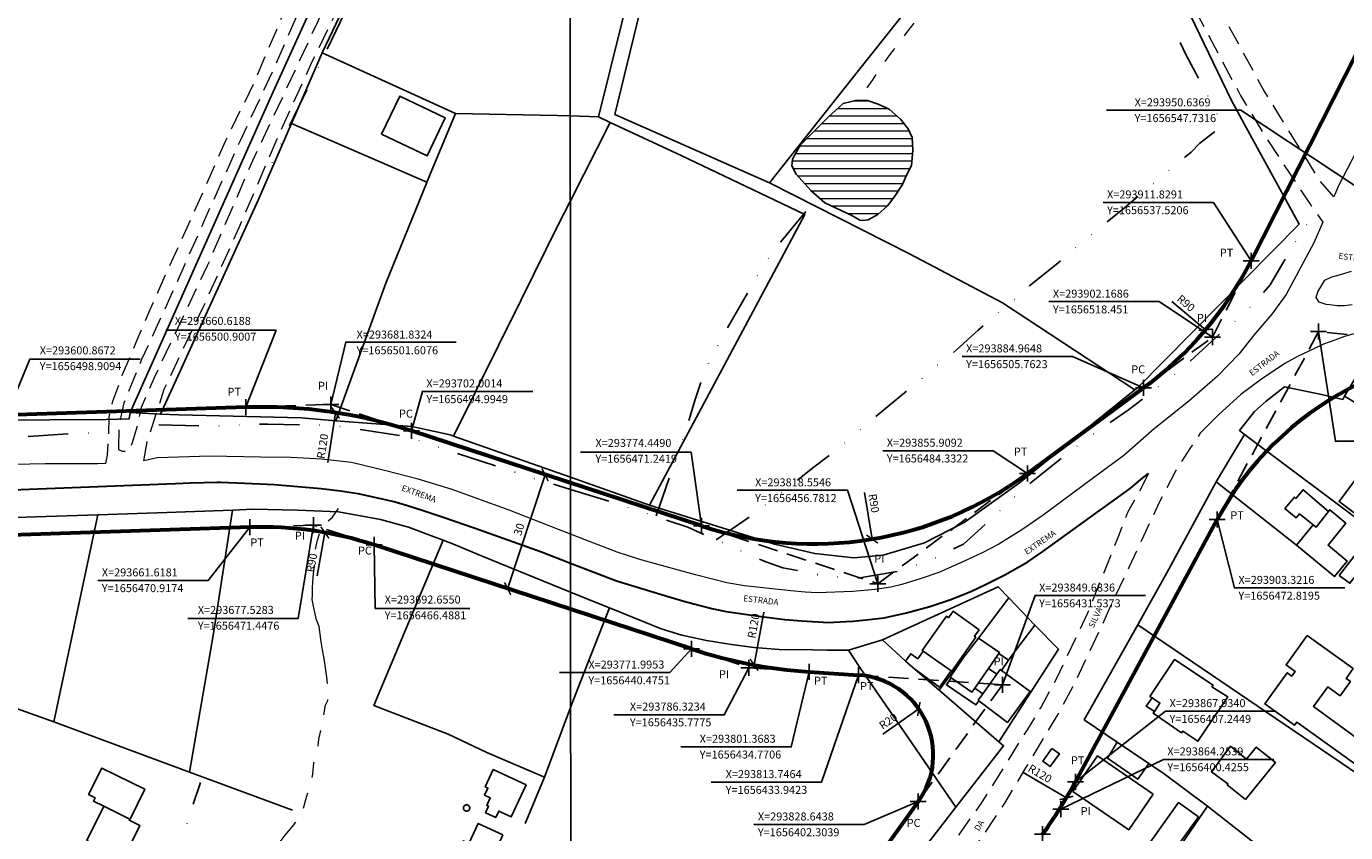
# Model space of a CAD drawing. Units: millimetres. Extents: x 292754 to 295772, y 1654737 to 1657731.
# Drawn here: x 293606 to 293935, y 1656395 to 1656596 of the extents above; entities that cross this region are included whole.
import ezdxf

# ---------------------------------------------------------------- set-up
doc = ezdxf.new("R2010")
doc.units = ezdxf.units.MM
doc.header["$LTSCALE"] = 2
doc.header["$MEASUREMENT"] = 0
doc.header["$PDMODE"] = 2
doc.header["$PDSIZE"] = 2
for name, pattern in [('DASHED2', [0.375, 0.25, -0.125]), ('DIVIDE', [1.25, 0.5, -0.25, 0, -0.25, 0, -0.25]), ('HIDDEN', [0.375, 0.25, -0.125]), ('Intermitente', [48, 15, -2, 2, -2, 2, -2, 2, -2, 2, -2, 15])]:
    doc.linetypes.add(name, pattern=pattern)
for name, color, linetype in [('_COORDENADAS_SIRGAS', 7, 'Continuous'), ('_cotas', 7, 'Continuous'), ('_textos', 7, 'Continuous'), ('Cerca', 8, 'Cerca'), ('Edificacoes', 2, 'Continuous'), ('Malha', 7, 'Continuous'), ('Muro_Grade', 8, 'Continuous'), ('Parada_Onibus', 231, 'Continuous'), ('Topon_de_Vias', 7, 'Continuous'), ('Vala', 5, 'DIVIDE')]:
    doc.layers.add(name, color=color, linetype=linetype)
for name, color, linetype, lineweight in [('_traçado viário por coordenadas', 7, 'Continuous', 60), ('Lagos_Lagoas', 5, 'Continuous', 25), ('Lagos_Lagoas_Hatch', 5, 'Continuous', 9), ('Nao_Pavimentada_S_Mfio', 10, 'HIDDEN', 15), ('Pavimentacao_Asfaltica_Mfio', 10, 'Continuous', 30), ('Pavimentacao_Asfaltica_S_Mfio', 10, 'Continuous', 15), ('Rio_Intermitente', 5, 'Intermitente', 9)]:
    doc.layers.add(name, color=color, linetype=linetype, lineweight=lineweight)
doc.styles.add('Arial', font='arial.ttf', dxfattribs={"height": 1.5})
doc.styles.get("Standard").update_dxf_attribs({"font": 'arial.ttf'})
doc.linetypes.add('Cerca', pattern='A,10,0,["X",Standard,S=1,R=0,X=0,Y=-0.5],0.1', length=10.1)
doc.dimstyles.new('AEROS UPV', dxfattribs={"dimtxt": 2, "dimasz": 2.5, "dimexe": 1.25, "dimexo": 0.625, "dimtad": 1, "dimdsep": 46, "dimtxsty": 'Standard', "dimblk": 'ARCHTICK', "dimcen": 2.5, "dimadec": 0, "dimazin": 0, "dimtfac": 1, "dimtmove": 0, "dimatfit": 3, "dimfxl": 1, "dimtzin": 0, "dimarcsym": 0})

# ---------------------------------------------------------------- blocks, each defined once
blk = doc.blocks.new('_ArchTick')
at = {"color": 0, "linetype": 'Continuous', "const_width": 0.15}
blk.add_lwpolyline([(-0.5, -0.5), (0.5, 0.5)], dxfattribs=at)
blk = doc.blocks.new('*D24')
at = {"layer": '_cotas', "color": 0, "lineweight": -2, "transparency": 16777216}
for p, q in [((293726.03, 1656455.55), (293735.38, 1656484.05)), ((293734.64, 1656484.29), (293736.56, 1656483.66)), ((293725.29, 1656455.79), (293727.22, 1656455.16))]:
    blk.add_line(p, q, dxfattribs=at)
at = {"layer": 'Defpoints', "color": 0, "transparency": 16777216}
for p in [(293734.05, 1656484.49), (293735.38, 1656484.05), (293724.7, 1656455.98)]:
    blk.add_point(p, dxfattribs=at)
at = {"layer": '_cotas', "color": 0, "lineweight": -2, "transparency": 16777216, "xscale": 2.5, "yscale": 2.5, "zscale": 2.5}
for p, rotation in [((293735.38, 1656484.05), 71.84748779683495), ((293726.03, 1656455.55), 251.847487796835)]:
    blk.add_blockref('_ArchTick', p, dxfattribs=dict(at, rotation=rotation))
at = {"layer": '_cotas', "color": 0, "transparency": 16777216, "insert": (293729.14, 1656470.31), "char_height": 2, "attachment_point": 5, "rotation": 71.8475}
blk.add_mtext('30', dxfattribs=at)
blk = doc.blocks.new('*D27')
at = {"layer": '_cotas', "color": 0, "lineweight": -2, "transparency": 16777216}
blk.add_line((293815.2, 1656479.56), (293817.11, 1656467.96), dxfattribs=at)
at = {"layer": 'Defpoints', "color": 0, "transparency": 16777216}
for p in [(293802.49, 1656556.76), (293817.11, 1656467.96)]:
    blk.add_point(p, dxfattribs=at)
at = {"layer": '_cotas', "color": 0, "lineweight": -2, "transparency": 16777216, "xscale": 2.5, "yscale": 2.5, "zscale": 2.5, "rotation": 279.3472861627288}
blk.add_blockref('_ArchTick', (293817.11, 1656467.96), dxfattribs=at)
at = {"layer": '_cotas', "color": 0, "transparency": 16777216, "insert": (293817.31, 1656476.86), "char_height": 2, "attachment_point": 5, "rotation": 279.3473}
blk.add_mtext('R90', dxfattribs=at)
blk = doc.blocks.new('*D28')
at = {"layer": '_cotas', "color": 0, "lineweight": -2, "transparency": 16777216}
blk.add_line((293790.05, 1656449.64), (293787.63, 1656436.49), dxfattribs=at)
at = {"layer": 'Defpoints', "color": 0, "transparency": 16777216}
for p in [(293809.38, 1656554.5), (293787.63, 1656436.49)]:
    blk.add_point(p, dxfattribs=at)
at = {"layer": '_cotas', "color": 0, "lineweight": -2, "transparency": 16777216, "xscale": 2.5, "yscale": 2.5, "zscale": 2.5, "rotation": 259.5560887558071}
blk.add_blockref('_ArchTick', (293787.63, 1656436.49), dxfattribs=at)
at = {"layer": '_cotas', "color": 0, "transparency": 16777216, "insert": (293787.75, 1656446.21), "char_height": 2, "attachment_point": 5, "rotation": 79.5561}
blk.add_mtext('R120', dxfattribs=at)
blk = doc.blocks.new('*D89')
at = {"layer": '_cotas', "color": 0, "lineweight": -2, "transparency": 16777216}
blk.add_line((293892.02, 1656527.39), (293900.46, 1656520.3), dxfattribs=at)
at = {"layer": 'Defpoints', "color": 0, "transparency": 16777216}
for p in [(293831.54, 1656578.19), (293900.46, 1656520.3)]:
    blk.add_point(p, dxfattribs=at)
at = {"layer": '_cotas', "color": 0, "lineweight": -2, "transparency": 16777216, "xscale": 2.5, "yscale": 2.5, "zscale": 2.5, "rotation": 319.9690698067333}
blk.add_blockref('_ArchTick', (293900.46, 1656520.3), dxfattribs=at)
at = {"layer": '_cotas', "color": 0, "transparency": 16777216, "insert": (293895.38, 1656526.72), "char_height": 2, "attachment_point": 5, "rotation": 319.9691}
blk.add_mtext('R90', dxfattribs=at)
blk = doc.blocks.new('*D91')
at = {"layer": '_cotas', "color": 0, "lineweight": -2, "transparency": 16777216}
blk.add_line((293819.76, 1656419.14), (293828.79, 1656425.47), dxfattribs=at)
at = {"layer": 'Defpoints', "color": 0, "transparency": 16777216}
for p in [(293828.79, 1656425.47), (293812.41, 1656413.99)]:
    blk.add_point(p, dxfattribs=at)
at = {"layer": '_cotas', "color": 0, "lineweight": -2, "transparency": 16777216, "xscale": 2.5, "yscale": 2.5, "zscale": 2.5, "rotation": 35.04293641688423}
blk.add_blockref('_ArchTick', (293828.79, 1656425.47), dxfattribs=at)
at = {"layer": '_cotas', "color": 0, "transparency": 16777216, "insert": (293821.28, 1656422.22), "char_height": 2, "attachment_point": 5, "rotation": 35.0429}
blk.add_mtext('R20', dxfattribs=at)
blk = doc.blocks.new('*D92')
at = {"layer": '_cotas', "color": 0, "lineweight": -2, "transparency": 16777216}
blk.add_line((293681.08, 1656487.12), (293683, 1656499.55), dxfattribs=at)
at = {"layer": 'Defpoints', "color": 0, "transparency": 16777216}
for p in [(293683, 1656499.55), (293664.62, 1656380.97)]:
    blk.add_point(p, dxfattribs=at)
at = {"layer": '_cotas', "color": 0, "lineweight": -2, "transparency": 16777216, "xscale": 2.5, "yscale": 2.5, "zscale": 2.5, "rotation": 81.18532078238826}
blk.add_blockref('_ArchTick', (293683, 1656499.55), dxfattribs=at)
at = {"layer": '_cotas', "color": 0, "transparency": 16777216, "insert": (293680.03, 1656491.12), "char_height": 2, "attachment_point": 5, "rotation": 81.1853}
blk.add_mtext('R120', dxfattribs=at)
blk = doc.blocks.new('*D93')
at = {"layer": '_cotas', "color": 0, "lineweight": -2, "transparency": 16777216}
blk.add_line((293678.44, 1656458.73), (293680.37, 1656469.58), dxfattribs=at)
at = {"layer": 'Defpoints', "color": 0, "transparency": 16777216}
for p in [(293680.37, 1656469.58), (293664.62, 1656380.97)]:
    blk.add_point(p, dxfattribs=at)
at = {"layer": '_cotas', "color": 0, "lineweight": -2, "transparency": 16777216, "xscale": 2.5, "yscale": 2.5, "zscale": 2.5, "rotation": 79.91821121502274}
blk.add_blockref('_ArchTick', (293680.37, 1656469.58), dxfattribs=at)
at = {"layer": '_cotas', "color": 0, "transparency": 16777216, "insert": (293677.35, 1656461.98), "char_height": 2, "attachment_point": 5, "rotation": 79.9182}
blk.add_mtext('R90', dxfattribs=at)
blk = doc.blocks.new('*D98')
at = {"layer": '_cotas', "color": 0, "lineweight": -2, "transparency": 16777216}
blk.add_line((293854.83, 1656409.61), (293865.66, 1656403.22), dxfattribs=at)
at = {"layer": 'Defpoints', "color": 0, "transparency": 16777216}
for p in [(293762.33, 1656464.23), (293865.66, 1656403.22)]:
    blk.add_point(p, dxfattribs=at)
at = {"layer": '_cotas', "color": 0, "lineweight": -2, "transparency": 16777216, "xscale": 2.5, "yscale": 2.5, "zscale": 2.5, "rotation": 329.4385657297874}
blk.add_blockref('_ArchTick', (293865.66, 1656403.22), dxfattribs=at)
at = {"layer": '_cotas', "color": 0, "transparency": 16777216, "insert": (293858.93, 1656409.1), "char_height": 2, "attachment_point": 5, "rotation": 329.4386}
blk.add_mtext('R120', dxfattribs=at)

msp = doc.modelspace()

# ---------------------------------------------------------------- hatches: boundary and pattern name
at = {"layer": 'Lagos_Lagoas_Hatch'}
h = msp.add_hatch(dxfattribs=at)
h.set_pattern_fill('LINE', color=256, scale=15, style=0)
h.paths.add_polyline_path([(293812.065, 1656548.823), (293805.282, 1656551.997), (293801.775, 1656555.079), (293798.171, 1656559.163), (293797.011, 1656561.254), (293797.186, 1656562.96), (293798.178, 1656564.788), (293799.218, 1656566.493), (293806.212, 1656573.555), (293809.912, 1656576.827), (293812.966, 1656577.614), (293815.946, 1656577.598), (293818.59, 1656576.717), (293821.395, 1656575.416), (293824.198, 1656572.964), (293826.111, 1656570.514), (293827.085, 1656568.313), (293827.316, 1656565.209), (293826.965, 1656561.39), (293825.701, 1656558.919), (293824.709, 1656556.608), (293822.827, 1656553.656), (293820.932, 1656551.26), (293818.507, 1656549.125), (293816.107, 1656547.78), (293814.821, 1656547.609), (293814.067, 1656547.721)])

# ---------------------------------------------------------------- linework, layer by layer
at = {"layer": '_COORDENADAS_SIRGAS'}
msp.add_line((293867.197, 1656513.637), (293884.965, 1656505.762), dxfattribs=at)
for points in [[(293950.637, 1656547.732), (293909.286, 1656575.218), (293875.708, 1656575.218)], [(293911.829, 1656537.521), (293902.421, 1656552.133), (293874.835, 1656552.133)], [(293902.169, 1656518.451), (293888.886, 1656527.326), (293861.3, 1656527.326)], [(293660.619, 1656500.901), (293668.181, 1656520.174), (293640.595, 1656520.174)], [(293928.685, 1656519.819), (293932.897, 1656492.39), (293960.483, 1656492.39)], [(293681.832, 1656501.608), (293685.579, 1656517.184), (293713.165, 1656517.184)], [(293600.867, 1656498.909), (293606.616, 1656512.912), (293634.202, 1656512.912)], [(293884.965, 1656505.762), (293867.197, 1656513.637), (293839.611, 1656513.637)], [(293702.001, 1656494.995), (293704.745, 1656504.889), (293732.331, 1656504.889)], [(293774.449, 1656471.242), (293771.861, 1656489.688), (293744.275, 1656489.688)], [(293855.909, 1656484.332), (293847.389, 1656490.054), (293819.803, 1656490.054)], [(293818.555, 1656456.781), (293810.977, 1656480.188), (293783.39, 1656480.188)], [(293903.322, 1656472.82), (293907.67, 1656455.76), (293935.256, 1656455.76)], [(293661.618, 1656470.917), (293651.227, 1656457.636), (293623.64, 1656457.636)], [(293677.528, 1656471.448), (293673.711, 1656448.128), (293646.125, 1656448.128)], [(293692.655, 1656466.488), (293692.947, 1656450.622), (293716.561, 1656450.622)], [(293849.684, 1656431.537), (293857.857, 1656453.846), (293885.443, 1656453.846)], [(293771.995, 1656440.475), (293766.556, 1656434.592), (293738.97, 1656434.592)], [(293786.323, 1656435.777), (293780.17, 1656423.975), (293752.584, 1656423.975)], [(293801.368, 1656434.771), (293796.914, 1656415.985), (293769.328, 1656415.985)], [(293813.746, 1656433.942), (293804.503, 1656407.151), (293776.917, 1656407.151)], [(293867.934, 1656407.245), (293890.461, 1656424.954), (293918.047, 1656424.954)], [(293864.254, 1656400.426), (293889.907, 1656412.881), (293917.493, 1656412.881)], [(293828.644, 1656402.304), (293815.168, 1656396.609), (293787.582, 1656396.609)]]:
    msp.add_lwpolyline(points, dxfattribs=at)
at = {"layer": '_textos', "linetype": 'DASHED2', "ltscale": 10}
for p, q in [((293902.169, 1656518.451), (293911.829, 1656537.521)), ((293884.965, 1656505.762), (293902.169, 1656518.451)), ((293928.685, 1656519.819), (293903.322, 1656472.82)), ((293980.565, 1656514.533), (293928.685, 1656519.819)), ((293660.619, 1656500.901), (293681.832, 1656501.608)), ((293681.832, 1656501.608), (293702.001, 1656494.995)), ((293818.555, 1656456.781), (293855.909, 1656484.332)), ((293677.528, 1656471.448), (293661.618, 1656470.917)), ((293692.655, 1656466.488), (293677.528, 1656471.448)), ((293774.449, 1656471.242), (293818.555, 1656456.781)), ((293771.995, 1656440.475), (293786.323, 1656435.777)), ((293786.323, 1656435.777), (293801.368, 1656434.771)), ((293813.746, 1656433.942), (293849.684, 1656431.537)), ((293849.684, 1656431.537), (293828.644, 1656402.304)), ((293864.254, 1656400.426), (293867.934, 1656407.245)), ((293859.727, 1656394.136), (293864.254, 1656400.426))]:
    msp.add_line(p, q, dxfattribs=at)
at = {"layer": '_textos'}
for p in [(293911.829, 1656537.521), (293928.685, 1656519.819), (293902.169, 1656518.451), (293884.965, 1656505.762), (293660.619, 1656500.901), (293681.832, 1656501.608), (293702.001, 1656494.995), (293855.909, 1656484.332), (293661.618, 1656470.917), (293677.528, 1656471.448), (293774.449, 1656471.242), (293903.322, 1656472.82), (293692.655, 1656466.488), (293818.555, 1656456.781), (293771.995, 1656440.475), (293786.323, 1656435.777), (293801.368, 1656434.771), (293813.746, 1656433.942), (293849.684, 1656431.537), (293867.934, 1656407.245), (293828.644, 1656402.304), (293864.254, 1656400.426), (293859.727, 1656394.136)]:
    msp.add_point(p, dxfattribs=at)
at = {"layer": '_traçado viário por coordenadas'}
for p, q in [((293985.271, 1656682.482), (293911.829, 1656537.521)), ((293855.909, 1656484.332), (293884.965, 1656505.762)), ((293660.619, 1656500.901), (293600.867, 1656498.909)), ((293774.449, 1656471.242), (293702.001, 1656494.995)), ((293867.934, 1656407.245), (293903.322, 1656472.82)), ((293661.618, 1656470.917), (293601.866, 1656468.926)), ((293771.995, 1656440.475), (293692.655, 1656466.488)), ((293801.368, 1656434.771), (293813.746, 1656433.942)), ((293828.644, 1656402.304), (293807.893, 1656373.472))]:
    msp.add_line(p, q, dxfattribs=at)
for centre, radius, start, end in [((293831.544, 1656578.193), 90, 306.41074, 333.13359), ((293973.724, 1656434.826), 80, 84.19304, 151.6461), ((293664.616, 1656380.967), 120, 71.84749, 91.90876), ((293802.488, 1656556.763), 90, 251.84739, 306.41074), ((293664.616, 1656380.967), 90, 71.84749, 91.90876), ((293809.381, 1656554.503), 120, 251.84749, 266.1714), ((293812.411, 1656413.987), 20, 324.25675, 86.1714), ((293762.33, 1656464.234), 120, 324.25675, 331.64629)]:
    msp.add_arc(centre, radius, start, end, dxfattribs=at)
at = {"layer": 'Cerca', "flags": 128}
for points in [[(293631.715, 1656499.591), (293631.453, 1656497.983), (293625.737, 1656497.866), (293583.336, 1656497.597), (293558.225, 1656497.83), (293566.387, 1656520.934), (293577.125, 1656551.249), (293586.878, 1656579.091), (293597.546, 1656608.877), (293600.122, 1656616.337), (293602.204, 1656622.065)], [(293631.715, 1656499.591), (293666.61, 1656577.92), (293680.044, 1656607.483), (293686.489, 1656622.115)], [(293679.693, 1656589.546), (293695.201, 1656622.121)], [(293748.731, 1656573.5), (293760.195, 1656619.958), (293760.669, 1656622.158)], [(293764.5, 1656622.161), (293763.727, 1656619.018), (293752.842, 1656574.12), (293791.438, 1656556.983)], [(293882.764, 1656505.263), (293883.426, 1656505.804), (293923.79, 1656546.699), (293910.07, 1656571.76), (293906.814, 1656577.809), (293886.565, 1656619.828), (293885.449, 1656622.227)], [(293809.965, 1656614.766), (293830.611, 1656606.46), (293813.685, 1656585.082), (293791.438, 1656556.983)], [(293679.693, 1656589.546), (293672.02, 1656571.869)], [(293679.693, 1656589.546), (293712.977, 1656574.35)], [(293672.02, 1656571.869), (293663.674, 1656552.672), (293639.288, 1656499.221)], [(293712.977, 1656574.35), (293705.844, 1656557.183), (293672.02, 1656571.869)], [(293712.977, 1656574.35), (293738.384, 1656573.86), (293741.697, 1656573.745)], [(293741.697, 1656573.745), (293748.731, 1656573.5)], [(293741.709, 1656552.534), (293751.622, 1656572.139)], [(293748.731, 1656573.5), (293751.622, 1656572.139)], [(293761.446, 1656476.462), (293800.339, 1656549.087), (293794.569, 1656551.871), (293769.365, 1656563.824), (293751.622, 1656572.139)], [(293705.844, 1656557.184), (293705.812, 1656557.1), (293695.616, 1656531.961), (293683.115, 1656497.55)], [(293791.438, 1656556.983), (293826.471, 1656539.276), (293849.662, 1656527.021), (293882.764, 1656505.263)], [(293712.526, 1656493.718), (293729.426, 1656527.778), (293738.661, 1656546.506), (293741.709, 1656552.534)], [(293761.446, 1656476.462), (293792.718, 1656466.654), (293802.77, 1656464.308), (293812.548, 1656463.269), (293819.87, 1656463.952), (293830.234, 1656467.039), (293840.09, 1656472.107), (293853.984, 1656481.974), (293882.764, 1656505.263)], [(293910.185, 1656494.089), (293908.904, 1656495.139), (293912.696, 1656499.851), (293915.567, 1656502.402), (293920.148, 1656506.043), (293924.56, 1656505.063), (293929.452, 1656504.133), (293934.764, 1656502.852), (293935.164, 1656503.652)], [(293631.715, 1656499.591), (293639.288, 1656499.221)], [(293712.526, 1656493.718), (293711.706, 1656494.004), (293702.059, 1656496.07), (293683.115, 1656497.55), (293674.415, 1656498.235), (293643.88, 1656498.993), (293639.288, 1656499.221)], [(293712.526, 1656493.718), (293741.748, 1656483.41)], [(293903.122, 1656482.284), (293903.192, 1656482.414), (293910.185, 1656494.089)], [(293910.185, 1656494.089), (293942.567, 1656469.869)], [(293741.748, 1656483.41), (293761.446, 1656476.462)], [(293883.704, 1656446.81), (293890.757, 1656459.515), (293903.122, 1656482.284)], [(293923.14, 1656466.468), (293903.122, 1656482.284)], [(293612.663, 1656422.287), (293612.632, 1656422.298), (293579.652, 1656434.045), (293586.483, 1656459.245), (293590.076, 1656472.924)], [(293623.586, 1656474.021), (293590.076, 1656472.924)], [(293612.663, 1656422.287), (293623.586, 1656474.021)], [(293657.252, 1656475.201), (293640.864, 1656474.587), (293623.586, 1656474.021)], [(293646.503, 1656409.713), (293652.529, 1656444.325), (293657.252, 1656475.201)], [(293709.887, 1656467.693), (293706.377, 1656469.052), (293701.281, 1656470.953), (293694.292, 1656472.855), (293683.805, 1656474.762), (293673.495, 1656475.212), (293662.341, 1656475.392), (293657.252, 1656475.201)], [(293709.887, 1656467.693), (293692.624, 1656426.306), (293711.188, 1656419.145), (293720.848, 1656414.576), (293735.228, 1656408.459)], [(293741.765, 1656454.689), (293719.681, 1656463.702), (293712.898, 1656466.526), (293709.887, 1656467.693)], [(293751.508, 1656450.721), (293747.885, 1656452.191), (293741.765, 1656454.689)], [(293751.508, 1656450.721), (293743.548, 1656430.569), (293741.781, 1656425.874)], [(293811.221, 1656440.165), (293809.332, 1656440.149), (293805.847, 1656440.153), (293802.308, 1656440.261), (293793.922, 1656440.386), (293787.679, 1656440.81), (293781.937, 1656441.567), (293775.696, 1656442.573), (293769.537, 1656443.913), (293764.378, 1656445.5), (293754.993, 1656449.307), (293751.508, 1656450.721)], [(293853.043, 1656440.165), (293857.734, 1656446.39)], [(293883.514, 1656446.48), (293870.089, 1656422.77)], [(293883.704, 1656446.81), (293883.514, 1656446.48)], [(293883.514, 1656446.48), (293943.368, 1656405.814), (293949.1, 1656402.052), (293956.583, 1656396.86)], [(293811.221, 1656440.165), (293819.69, 1656442.76)], [(293838.073, 1656400.958), (293822.209, 1656424.045), (293813.838, 1656436.103), (293811.221, 1656440.165)], [(293741.781, 1656425.874), (293735.228, 1656408.459)], [(293870.089, 1656422.77), (293878.362, 1656417.188)], [(293612.663, 1656422.287), (293646.503, 1656409.713)], [(293838.073, 1656400.958), (293849.948, 1656416.284), (293848.785, 1656417.292)], [(293878.362, 1656417.188), (293886.241, 1656411.875)], [(293646.503, 1656409.713), (293672.288, 1656400.165)], [(293886.241, 1656411.875), (293890.067, 1656409.285), (293900.921, 1656401.192)], [(293735.228, 1656408.459), (293730.385, 1656396.855)], [(293778.474, 1656302.052), (293783.9, 1656315.608), (293788.922, 1656328.431), (293794.89, 1656340.374), (293802.351, 1656353.643), (293811.086, 1656366.395), (293819.864, 1656377.458), (293838.073, 1656400.958)], [(293900.921, 1656401.192), (293882.354, 1656374.021)], [(293900.921, 1656401.192), (293929.922, 1656378.443), (293940.338, 1656371.399)]]:
    msp.add_lwpolyline(points, dxfattribs=at)
at = {"layer": 'Edificacoes', "flags": 128}
for points in [[(293694.549, 1656569.218), (293699.106, 1656578.7), (293710.443, 1656573.252), (293705.885, 1656563.766)], [(293949.04, 1656495.359), (293946.769, 1656496.71), (293935.164, 1656503.652), (293940.526, 1656512.626), (293945.338, 1656509.745), (293948.32, 1656514.727), (293951.101, 1656513.056), (293952.231, 1656514.947), (293956.743, 1656512.246), (293950.6, 1656503.022), (293952.841, 1656501.822)], [(293949.66, 1656482.274), (293950.6, 1656481.554), (293954.552, 1656478.489), (293947.079, 1656468.759), (293946.819, 1656468.959), (293946.119, 1656468.018), (293933.804, 1656477.342), (293941.897, 1656488.236), (293947.779, 1656483.713)], [(293928.052, 1656470.889), (293931.146, 1656474.885), (293924.82, 1656480.273), (293923.03, 1656478.132), (293922.639, 1656478.452), (293920.258, 1656475.611), (293923.11, 1656473.27), (293923.94, 1656474.301), (293927.341, 1656471.52)], [(293927.341, 1656471.52), (293923.14, 1656466.468), (293932.663, 1656458.585), (293935.835, 1656462.456), (293931.053, 1656466.418), (293935.525, 1656471.91), (293931.453, 1656475.281), (293931.146, 1656474.885), (293928.052, 1656470.889)], [(293933.804, 1656458.885), (293942.187, 1656469.619), (293944.818, 1656467.568), (293936.495, 1656456.904)], [(293836.885, 1656434.987), (293829.885, 1656439.941), (293829.647, 1656440.11), (293835.686, 1656448.643), (293836.19, 1656448.286), (293837.34, 1656449.911), (293843.852, 1656445.303), (293842.672, 1656443.637), (293843.006, 1656443.39), (293837.001, 1656434.905)], [(293846.161, 1656435.63), (293848.739, 1656439.349), (293848.911, 1656439.596), (293843.658, 1656443.193), (293839.976, 1656438.31), (293836.635, 1656433.437), (293836.876, 1656433.272), (293842.061, 1656429.716), (293842.749, 1656430.709)], [(293938.026, 1656411.586), (293923.23, 1656422.2), (293922.689, 1656421.44), (293915.287, 1656426.752), (293920.849, 1656434.515), (293921.999, 1656433.695), (293922.83, 1656434.865), (293920.569, 1656436.486), (293925.831, 1656443.819), (293937.305, 1656435.585), (293935.545, 1656433.124), (293936.635, 1656432.334), (293934.074, 1656428.763), (293930.973, 1656430.984), (293927.451, 1656426.062), (293943.458, 1656414.317)], [(293829.885, 1656439.941), (293828.514, 1656438.033), (293826.777, 1656439.281), (293825.457, 1656437.445), (293827.77, 1656435.445), (293833.98, 1656430.942), (293836.885, 1656434.987)], [(293848.739, 1656439.349), (293851.19, 1656437.683), (293851.218, 1656437.664), (293849.474, 1656435.099), (293849.141, 1656435.345), (293848.301, 1656434.175), (293846.161, 1656435.63)], [(293902.031, 1656430.974), (293906.033, 1656428.483), (293898.52, 1656417.388), (293894.728, 1656419.939), (293894.448, 1656419.519), (293887.386, 1656424.421), (293887.646, 1656424.821), (293889.046, 1656426.942), (293887.065, 1656428.253), (293886.535, 1656428.603), (293892.648, 1656437.826), (293902.321, 1656431.414)], [(293842.061, 1656429.716), (293836.876, 1656433.272), (293835.685, 1656431.535), (293843.045, 1656426.489), (293843.768, 1656427.542), (293843.62, 1656427.654), (293844.802, 1656429.302), (293842.749, 1656430.709)], [(293848.301, 1656434.175), (293849.141, 1656435.345), (293849.474, 1656435.099), (293856.599, 1656429.836), (293850.937, 1656422.12), (293843.768, 1656427.542), (293843.62, 1656427.654), (293844.802, 1656429.302)], [(293887.646, 1656424.821), (293885.605, 1656426.162), (293887.065, 1656428.253), (293889.046, 1656426.942)], [(293886.241, 1656411.875), (293883.554, 1656407.935), (293875.931, 1656413.147), (293878.362, 1656417.188)], [(293910.395, 1656402.823), (293917.878, 1656412.066), (293913.096, 1656415.938), (293910.655, 1656412.927), (293906.673, 1656416.148), (293901.921, 1656409.745), (293906.043, 1656406.774), (293905.863, 1656406.524)], [(293887.376, 1656404.153), (293873.41, 1656413.757), (293867.298, 1656404.873), (293881.253, 1656395.27)], [(293631.627, 1656397.956), (293625.093, 1656401.168), (293622.519, 1656402.434), (293622.956, 1656403.282), (293621.298, 1656404.098), (293624.589, 1656410.712), (293635.366, 1656405.414), (293631.685, 1656397.928)], [(293730.665, 1656406.48), (293726.95, 1656398.493), (293723.83, 1656399.944), (293723.078, 1656398.329), (293720.508, 1656399.524), (293721.261, 1656401.141), (293720.822, 1656401.345), (293721.698, 1656403.229), (293720.26, 1656403.898), (293721.105, 1656405.715), (293720.449, 1656406.02), (293722.441, 1656410.304)], [(293625.093, 1656401.168), (293631.627, 1656397.956), (293631.486, 1656397.666), (293634.096, 1656396.381), (293630.034, 1656388.095), (293620.884, 1656392.581)], [(293715.322, 1656400.06), (293715.468, 1656399.98), (293715.627, 1656399.931), (293715.793, 1656399.917), (293715.958, 1656399.937), (293716.115, 1656399.991), (293716.258, 1656400.077), (293716.38, 1656400.191), (293716.475, 1656400.327), (293716.54, 1656400.48), (293716.572, 1656400.644), (293716.569, 1656400.81), (293716.531, 1656400.972), (293716.461, 1656401.123), (293716.36, 1656401.256), (293716.235, 1656401.365), (293716.089, 1656401.446), (293715.93, 1656401.494), (293715.764, 1656401.509), (293715.599, 1656401.488), (293715.442, 1656401.434), (293715.299, 1656401.348), (293715.178, 1656401.235), (293715.082, 1656401.098), (293715.017, 1656400.945), (293714.986, 1656400.782), (293714.989, 1656400.615), (293715.026, 1656400.453), (293715.097, 1656400.302), (293715.197, 1656400.17)], [(293898.67, 1656398.531), (293889.356, 1656385.516), (293884.394, 1656389.067), (293893.708, 1656402.082)], [(293724.854, 1656394.042), (293719.971, 1656383.28), (293713.728, 1656386.112), (293715.166, 1656389.28), (293713.721, 1656389.936), (293714.883, 1656392.497), (293716.355, 1656391.829), (293718.639, 1656396.862)]]:
    msp.add_lwpolyline(points, close=True, dxfattribs=at)
at = {"layer": 'Lagos_Lagoas', "flags": 128}
msp.add_lwpolyline([(293812.065, 1656548.823), (293805.282, 1656551.997), (293801.775, 1656555.079), (293798.171, 1656559.163), (293797.011, 1656561.254), (293797.186, 1656562.96), (293798.178, 1656564.788), (293799.218, 1656566.493), (293806.212, 1656573.555), (293809.912, 1656576.827), (293812.966, 1656577.614), (293815.946, 1656577.598), (293818.59, 1656576.717), (293821.395, 1656575.416), (293824.198, 1656572.964), (293826.111, 1656570.514), (293827.085, 1656568.313), (293827.316, 1656565.209), (293826.965, 1656561.39), (293825.701, 1656558.919), (293824.709, 1656556.608), (293822.827, 1656553.656), (293820.932, 1656551.26), (293818.507, 1656549.125), (293816.107, 1656547.78), (293814.821, 1656547.609), (293814.067, 1656547.721)], close=True, dxfattribs=at)
at = {"layer": 'Malha', "flags": 128}
for points in [[(293260.259, 1656621.863), (293741.669, 1656622.148), (293741.986, 1656067.871), (293260.6, 1656067.585), (293260.259, 1656621.863)], [(293741.669, 1656622.148), (294223.079, 1656622.412), (294223.371, 1656068.135), (293741.986, 1656067.871), (293741.669, 1656622.148)]]:
    msp.add_lwpolyline(points, close=True, dxfattribs=at)
at = {"layer": 'Muro_Grade', "flags": 128}
for points in [[(293833.852, 1656430.186), (293827.77, 1656435.445), (293825.457, 1656437.445), (293825.393, 1656437.501), (293819.69, 1656442.76), (293848.595, 1656456.038), (293851.238, 1656453.249)], [(293851.238, 1656453.249), (293843.658, 1656443.193), (293839.976, 1656438.31), (293833.852, 1656430.186)], [(293833.852, 1656430.186), (293848.777, 1656417.28), (293848.785, 1656417.292), (293863.673, 1656440.454), (293857.734, 1656446.39), (293851.238, 1656453.249)], [(293853.043, 1656440.165), (293851.19, 1656437.683)]]:
    msp.add_lwpolyline(points, dxfattribs=at)
at = {"layer": 'Nao_Pavimentada_S_Mfio', "ltscale": 10, "flags": 128}
for points in [[(293932.454, 1656553.527), (293929.01, 1656557.524), (293914.822, 1656580.462), (293904.042, 1656600.23), (293893.041, 1656622.231)], [(293625.652, 1656486.831), (293626.029, 1656488.953), (293626.283, 1656492.661), (293626.47, 1656498.404), (293627.376, 1656502.395), (293629.823, 1656509.062), (293633.473, 1656517.753), (293636.685, 1656525.355), (293641.101, 1656535.256), (293647.763, 1656549.824), (293655.537, 1656567.395), (293662.809, 1656582.323), (293669.473, 1656598.05), (293676.471, 1656613.33), (293679.358, 1656620.24)], [(293628.854, 1656490.303), (293628.835, 1656490.929), (293629.005, 1656496.302), (293630.179, 1656502.027), (293634.648, 1656512.898), (293642.24, 1656529.482), (293650.401, 1656547.868), (293659.345, 1656567.799), (293668.064, 1656586.442), (293677.052, 1656607.419), (293682.136, 1656619.792)], [(293688.189, 1656619.423), (293678.59, 1656597.372), (293671.867, 1656582.908), (293662.245, 1656562.489), (293650.949, 1656536.226), (293637.583, 1656508.068), (293634.458, 1656500.878), (293633.482, 1656496.33), (293632.172, 1656491.988), (293631.535, 1656490.083), (293630.693, 1656489.878), (293629.826, 1656489.836), (293628.854, 1656490.303)], [(293635.146, 1656487.477), (293635.984, 1656492.284), (293640.198, 1656505.404), (293649.932, 1656525.891), (293658.962, 1656545.89), (293668.165, 1656567.409), (293677.126, 1656587.15), (293687.204, 1656607.835), (293692.539, 1656618.719)], [(293887.28, 1656620.491), (293894.939, 1656605.745), (293902.117, 1656592.175), (293909.172, 1656578.852), (293915.143, 1656568.918), (293926.729, 1656551.398), (293929.728, 1656547.181)], [(293741.949, 1656131.848), (293751.202, 1656161.977), (293760.395, 1656194.41), (293770.849, 1656232.585), (293777.562, 1656256.195), (293782.964, 1656273.872), (293789.357, 1656294.68), (293792.238, 1656302.913), (293796.24, 1656313.647), (293798, 1656318.259), (293799.881, 1656323.251), (293802.072, 1656328.743), (293804.693, 1656333.985), (293806.634, 1656337.667), (293808.895, 1656341.538), (293810.575, 1656344.409), (293813.206, 1656348.401), (293825.641, 1656366.718), (293841.277, 1656388.617), (293844.529, 1656393.399), (293850.271, 1656401.942), (293855.64, 1656410.887), (293863.356, 1656423.741), (293867.288, 1656431.004), (293875.131, 1656447.51), (293877.023, 1656451.772), (293881.411, 1656461.079), (293884.999, 1656468.773), (293889.035, 1656477.364), (293892.996, 1656484.984), (293896.733, 1656490.81), (293899.281, 1656494.57)], [(293886.192, 1656484.343), (293884.01, 1656480.063), (293880.952, 1656474.562), (293878.566, 1656468.483), (293870.946, 1656449.433), (293863.185, 1656433.086), (293859.368, 1656426.036), (293855.865, 1656420.297), (293844.23, 1656401.707), (293832.129, 1656384.731), (293814.945, 1656360.859), (293805.583, 1656347), (293803.739, 1656343.975), (293801.862, 1656340.804), (293799.463, 1656336.489), (293797.481, 1656332.486), (293794.508, 1656326.194), (293791.429, 1656318.446), (293789.602, 1656313.61), (293786.888, 1656306.33), (293783.181, 1656295.513), (293778.62, 1656282.391), (293775.174, 1656271.392), (293772.824, 1656263.435), (293769.707, 1656252.005), (293763.764, 1656232.659), (293756.989, 1656206.364), (293750.525, 1656183.638), (293744.088, 1656161.337), (293741.936, 1656154.099)]]:
    msp.add_lwpolyline(points, dxfattribs=at)
at = {"layer": 'Parada_Onibus', "flags": 128}
msp.add_lwpolyline([(293862.045, 1656415.618), (293859.745, 1656412.396), (293861.615, 1656411.066), (293863.906, 1656414.287)], close=True, dxfattribs=at)
at = {"layer": 'Pavimentacao_Asfaltica_Mfio', "flags": 128}
for points in [[(293600.049, 1656480.202), (293643.035, 1656481.874), (293646.807, 1656482.02), (293653.397, 1656482.167), (293654.298, 1656482.139), (293660.346, 1656481.95), (293667.771, 1656481.604), (293673.606, 1656481.098), (293679.454, 1656480.557), (293684.293, 1656480.026), (293688.619, 1656479.328), (293692.757, 1656478.436), (293697.915, 1656477.244), (293700.974, 1656476.324), (293704.634, 1656475.15), (293710.143, 1656473.34), (293717.909, 1656470.707), (293734.509, 1656464.766), (293741.761, 1656461.946)], [(293741.761, 1656461.946), (293753.238, 1656457.483), (293766.435, 1656453.535), (293770.686, 1656452.284), (293777.036, 1656450.579), (293780.63, 1656449.879), (293783.52, 1656449.427), (293789.405, 1656448.632), (293795.266, 1656447.818), (293799.556, 1656447.479), (293806.206, 1656447.103), (293810.533, 1656447.363), (293812.315, 1656447.457), (293815.662, 1656447.736), (293820.15, 1656448.23), (293825.734, 1656449.483), (293831.513, 1656451.136), (293836.773, 1656452.878), (293841.941, 1656454.906), (293845.48, 1656456.59), (293850.273, 1656459.039), (293856.002, 1656462.248), (293859.808, 1656464.836), (293873.258, 1656474.562), (293877.707, 1656477.801), (293881.586, 1656480.628), (293884.738, 1656483.293), (293886.192, 1656484.343)]]:
    msp.add_lwpolyline(points, dxfattribs=at)
at = {"layer": 'Pavimentacao_Asfaltica_S_Mfio', "flags": 128}
for points in [[(293967.075, 1656621.481), (293949.68, 1656587.126), (293933.646, 1656556.3)], [(293933.646, 1656556.3), (293932.454, 1656553.527)], [(293929.728, 1656547.181), (293927.509, 1656542.017), (293920.619, 1656529.095), (293917.04, 1656524.204), (293912.497, 1656518.893), (293908.733, 1656514.163), (293903.447, 1656508.656), (293896.269, 1656502.398), (293887.583, 1656495.535), (293880.021, 1656488.869), (293872.461, 1656483.253), (293859.864, 1656473.898), (293854.507, 1656470.282), (293848.754, 1656466.692), (293844.597, 1656464.522), (293839.947, 1656462.327), (293833.774, 1656459.59), (293829.149, 1656458.038), (293824.573, 1656456.61), (293821.778, 1656455.946), (293817.908, 1656455.369), (293812.283, 1656454.82), (293803.344, 1656454.51), (293800.402, 1656454.649), (293796.805, 1656455.012), (293792.232, 1656455.488), (293785.26, 1656456.263), (293780.799, 1656457.047), (293772.939, 1656458.973), (293764.461, 1656461.357), (293759.06, 1656462.81), (293753.412, 1656464.683)], [(293937.095, 1656526.481), (293935.184, 1656526.271), (293933.354, 1656526.291), (293931.503, 1656526.481), (293930.544, 1656526.636), (293928.797, 1656527.164), (293928.12, 1656528.348), (293928.477, 1656529.778), (293930.265, 1656532.655), (293931.978, 1656533.52), (293934.121, 1656534.138), (293936.905, 1656534.955)], [(293991.577, 1656525.021), (293990.996, 1656525.071), (293983.744, 1656525.671), (293978.211, 1656526.071), (293972.869, 1656526.081), (293968.007, 1656525.551), (293961.625, 1656524.681), (293949.21, 1656522.21), (293945.508, 1656521.319), (293941.367, 1656520.329), (293939.896, 1656519.919), (293935.174, 1656518.598), (293932.763, 1656517.708), (293929.872, 1656516.647), (293927.321, 1656515.447), (293923.55, 1656513.676), (293920.283, 1656511.826), (293914.379, 1656507.941), (293909.222, 1656504.131), (293903.691, 1656498.977), (293899.281, 1656494.57)], [(293741.756, 1656469.217), (293738.764, 1656470.381), (293726.445, 1656475.217), (293711.889, 1656480.409), (293703.637, 1656482.902), (293695.63, 1656484.974), (293687.056, 1656487.062), (293679.638, 1656487.96), (293671.943, 1656488.353), (293664.294, 1656488.446), (293651.724, 1656488.661), (293638.425, 1656488.279), (293635.146, 1656487.477)], [(293625.652, 1656486.831), (293623.577, 1656486.795), (293610.478, 1656486.735), (293598.95, 1656486.527), (293588.104, 1656486.203), (293578.132, 1656485.924), (293570.391, 1656486.018), (293560.267, 1656486.628), (293554.861, 1656487.558)], [(293753.412, 1656464.683), (293741.756, 1656469.217)]]:
    msp.add_lwpolyline(points, dxfattribs=at)
at = {"layer": 'Rio_Intermitente', "flags": 128}
for points in [[(293850.125, 1656622.208), (293848.45, 1656620.688), (293845.639, 1656617.316), (293843.026, 1656613.71), (293841.974, 1656612.141), (293839.733, 1656609.832), (293837.246, 1656607.659), (293834.808, 1656605.61), (293832.939, 1656603.783), (293830.574, 1656600.893), (293829.162, 1656599.09), (293825.497, 1656594.273), (293821.25, 1656588.74), (293817.176, 1656582.786), (293815.38, 1656580.106), (293814.456, 1656577.606)], [(293580.334, 1656192.439), (293581.505, 1656193.86), (293582.905, 1656196.581), (293584.296, 1656199.622), (293585.376, 1656202.213), (293585.696, 1656204.304), (293585.766, 1656205.885), (293586.207, 1656207.555), (293587.757, 1656209.236), (293588.998, 1656211.037), (293590.328, 1656213.288), (293591.599, 1656215.368), (293592.199, 1656217.899), (293592.359, 1656219.32), (293592.709, 1656220.721), (293592.939, 1656221.731), (293593.249, 1656222.351), (293594.87, 1656224.032), (293596.771, 1656226.243), (293598.011, 1656228.424), (293599.402, 1656230.384), (293599.502, 1656232.225), (293600.072, 1656234.756), (293600.802, 1656237.477), (293601.983, 1656239.748), (293603.153, 1656241.779), (293604.164, 1656243.67), (293605.844, 1656246.391), (293607.335, 1656249.082), (293609.176, 1656252.753), (293610.356, 1656256.135), (293611.406, 1656259.076), (293612.697, 1656261.037), (293613.657, 1656263.317), (293615.398, 1656266.789), (293616.348, 1656269.48), (293617.339, 1656271.951), (293618.699, 1656274.832), (293619.4, 1656277.423), (293619.84, 1656278.533), (293620.51, 1656279.414), (293621.55, 1656280.264), (293622.061, 1656281.184), (293622.571, 1656282.075), (293623.651, 1656284.286), (293624.732, 1656287.797), (293626.162, 1656290.778), (293627.083, 1656293.339), (293628.383, 1656297.701), (293629.274, 1656299.692), (293630.664, 1656301.432), (293632.285, 1656303.143), (293634.085, 1656305.034), (293635.896, 1656307.565), (293637.577, 1656309.716), (293638.337, 1656312.497), (293638.717, 1656314.588), (293639.167, 1656316.168), (293639.668, 1656317.179), (293640.048, 1656318.659), (293640.938, 1656320.43), (293641.859, 1656322.491), (293642.709, 1656323.751), (293643.249, 1656324.792), (293643.569, 1656325.392), (293644.239, 1656326.372), (293645.35, 1656327.763), (293646.27, 1656329.854), (293646.49, 1656331.464), (293647.671, 1656335.036), (293648.781, 1656341.078), (293649.992, 1656343.359), (293650.912, 1656346.27), (293652.053, 1656349.431), (293652.723, 1656352.032), (293653.773, 1656354.213), (293654.784, 1656357.024), (293656.304, 1656359.936), (293657.165, 1656363.167), (293658.245, 1656365.878), (293659.676, 1656368.319), (293659.806, 1656370.34), (293660.316, 1656372.941), (293661.106, 1656375.442), (293662.117, 1656377.773), (293663.387, 1656380.024), (293664.788, 1656382.234), (293665.958, 1656384.485), (293667.038, 1656386.856), (293667.669, 1656389.317), (293668.909, 1656391.918), (293670.43, 1656393.909), (293672.241, 1656396.12), (293673.951, 1656398.271), (293674.932, 1656400.322), (293675.602, 1656402.853), (293676.392, 1656405.484), (293677.062, 1656407.094), (293677.323, 1656409.185), (293677.603, 1656411.996), (293678.593, 1656415.638), (293678.883, 1656417.948), (293679.353, 1656420.289), (293679.994, 1656423.521), (293680.504, 1656426.462), (293681.064, 1656427.592), (293681.104, 1656428.703), (293681.104, 1656430.343), (293680.854, 1656433.415), (293680.504, 1656435.726), (293680.164, 1656438.136), (293679.784, 1656440.227), (293679.473, 1656442.248), (293678.933, 1656446.08), (293678.273, 1656447.79), (293677.583, 1656450.731), (293677.172, 1656452.852), (293677.242, 1656453.883), (293677.273, 1656455.873), (293677.473, 1656458.404), (293677.923, 1656462.936), (293677.983, 1656465.147), (293678.523, 1656467.678), (293679.093, 1656469.479), (293679.703, 1656471.129), (293681.064, 1656472.39), (293682.234, 1656473.43), (293685.056, 1656477.392)]]:
    msp.add_lwpolyline(points, dxfattribs=at)
at = {"layer": 'Vala', "ltscale": 10, "flags": 128}
for points in [[(293696.275, 1656622.121), (293693.272, 1656615.976), (293678.559, 1656585.521)], [(293778.162, 1656467.766), (293788.266, 1656474.755), (293802.339, 1656485.744), (293809.187, 1656491.038), (293815.887, 1656496.823), (293826.286, 1656505.351), (293834.31, 1656512.083), (293838.203, 1656515.261), (293843.652, 1656520.149), (293848.527, 1656524.563), (293851.827, 1656527.131), (293856.477, 1656531.27), (293863.601, 1656537.055), (293869.592, 1656542.124), (293874.691, 1656546.313), (293880.141, 1656550.776), (293887.69, 1656557.085), (293891.597, 1656560.419), (293896.846, 1656564.708), (293899.022, 1656566.903), (293902.565, 1656569.645), (293903.702, 1656570.736), (293904.14, 1656571.61), (293904.185, 1656572.527), (293901.918, 1656577.075), (293895.597, 1656588.926), (293892.589, 1656595.222)], [(293675.858, 1656580.297), (293666.584, 1656560.847)], [(293741.75, 1656480.356), (293751.893, 1656477.26), (293762.455, 1656473.812), (293771.043, 1656470.933), (293790.552, 1656462.254), (293794.799, 1656460.787), (293804.653, 1656458.851), (293812.836, 1656458.085), (293823.363, 1656459.83), (293832.669, 1656463.132), (293839.936, 1656466.713), (293846.596, 1656472.727), (293854.903, 1656480.533), (293870.34, 1656492.853), (293881.199, 1656500.268), (293894.481, 1656510.536), (293904.304, 1656519.484), (293910.22, 1656524.4), (293916.62, 1656531.535), (293920.812, 1656538.724), (293925.18, 1656545.965), (293927.105, 1656548.094)], [(293800.59, 1656549.846), (293793.249, 1656540.983), (293789.545, 1656535.882), (293786.193, 1656529.783), (293780.37, 1656519.696), (293776.486, 1656512.444), (293774.367, 1656507.282), (293772.894, 1656502.824), (293770.714, 1656495.726), (293767.18, 1656485.519), (293763.092, 1656473.598)], [(293638.84, 1656496.485), (293651.095, 1656496.209), (293666.079, 1656496.708), (293682.205, 1656496.389), (293700.621, 1656493.618), (293712.772, 1656489.633), (293729.888, 1656483.978), (293741.75, 1656480.356)], [(293555.864, 1656492.632), (293571.56, 1656491.841), (293591.934, 1656493.011), (293606.275, 1656493.561), (293616.163, 1656494.238), (293624.878, 1656494.588)], [(293649.094, 1656341.667), (293646.62, 1656342.469), (293645.45, 1656342.659), (293643.839, 1656343.279), (293641.809, 1656344.64), (293630.564, 1656351.952), (293628.773, 1656353.493), (293630.754, 1656357.445), (293633.355, 1656362.206), (293635.336, 1656366.348), (293637.577, 1656371.97), (293640.238, 1656378.333), (293641.728, 1656383.395), (293642.409, 1656385.866), (293644.149, 1656390.198), (293646.51, 1656398.841), (293649.301, 1656407.124)]]:
    msp.add_lwpolyline(points, dxfattribs=at)

# ---------------------------------------------------------------- texts
at = {"layer": '_COORDENADAS_SIRGAS'}
for s, p in [('X=293950.6369', (293882.699, 1656576.142)), ('Y=1656547.7316', (293882.699, 1656572.201)), ('X=293911.8291', (293875.82, 1656553.118)), ('Y=1656537.5206', (293875.82, 1656549.178)), ('X=293902.1686', (293862.285, 1656528.312)), ('Y=1656518.451', (293862.285, 1656524.371)), ('X=293660.6188', (293642.86, 1656521.499)), ('Y=1656500.9007', (293642.86, 1656517.558)), ('X=293681.8324', (293688.276, 1656518.089)), ('X=293600.8672', (293609.114, 1656514.127)), ('Y=1656501.6076', (293688.276, 1656514.149)), ('X=293884.9648', (293840.596, 1656514.623)), ('Y=1656498.9094', (293609.114, 1656510.186)), ('Y=1656505.7623', (293840.596, 1656510.682)), ('X=293702.0014', (293705.73, 1656505.874)), ('Y=1656494.9949', (293705.73, 1656501.933)), ('X=293774.4490', (293747.975, 1656490.985)), ('X=293855.9092', (293820.788, 1656491.04)), ('Y=1656471.2419', (293747.975, 1656487.044)), ('Y=1656484.3322', (293820.788, 1656487.099)), ('X=293818.5546', (293787.869, 1656481.139)), ('Y=1656456.7812', (293787.869, 1656477.198)), ('X=293661.6181', (293624.626, 1656458.622)), ('Y=1656470.9174', (293624.626, 1656454.681)), ('X=293849.6836', (293858.842, 1656454.832)), ('X=293903.3216', (293908.655, 1656456.745)), ('X=293692.6550', (293695.307, 1656451.831)), ('Y=1656431.5373', (293858.842, 1656450.891)), ('Y=1656472.8195', (293908.655, 1656452.804)), ('X=293677.5283', (293648.611, 1656449.239)), ('Y=1656466.4881', (293695.307, 1656447.89)), ('Y=1656471.4476', (293648.611, 1656445.298)), ('X=293771.9953', (293746.21, 1656435.577)), ('Y=1656440.4751', (293746.21, 1656431.636)), ('X=293786.3234', (293756.581, 1656425.072)), ('X=293867.9340', (293891.446, 1656425.939)), ('Y=1656435.7775', (293756.581, 1656421.131)), ('Y=1656407.2449', (293891.446, 1656421.998)), ('X=293801.3683', (293774.026, 1656417.027)), ('Y=1656434.7706', (293774.026, 1656413.086)), ('X=293864.2539', (293890.892, 1656413.866)), ('X=293813.7464', (293780.517, 1656408.193)), ('Y=1656400.4255', (293890.892, 1656409.925)), ('Y=1656433.9423', (293780.517, 1656404.252)), ('X=293828.6438', (293788.567, 1656397.594)), ('Y=1656402.3039', (293788.567, 1656393.653))]:
    msp.add_text(s, height=2, dxfattribs=at).set_placement(p)
at = {"layer": '_textos', "char_height": 2, "attachment_point": 1, "rotation": 0.00003}
for s, insert in [('PT ', (293904.002, 1656540.558)), ('PI ', (293898.272, 1656524.252)), ('PC ', (293881.873, 1656511.386)), ('PT ', (293656.03, 1656505.769)), ('PI ', (293678.659, 1656507.277)), ('PC', (293698.896, 1656500.31)), ('PT ', (293852.537, 1656490.832)), ('PT ', (293906.622, 1656474.895)), ('PI ', (293672.865, 1656469.796)), ('PT ', (293661.74, 1656468.112)), ('PC ', (293688.651, 1656466.074)), ('PI ', (293817.643, 1656464.053)), ('PI ', (293847.49, 1656438.369)), ('PI ', (293778.852, 1656435.166)), ('PT ', (293802.587, 1656433.548)), ('PT ', (293814.097, 1656432.189)), ('PT ', (293866.79, 1656413.637)), ('PI ', (293869.243, 1656400.933)), ('PC', (293825.755, 1656397.983))]:
    msp.add_mtext(s, dxfattribs=dict(at, insert=insert))
at = {"layer": 'Topon_de_Vias', "style": 'Arial'}
for s, rotation, p in [('ESTRADA', 352.09569, (293933.582, 1656538.078)), ('ESTRADA', 37.93491, (293912.065, 1656508.64)), ('EXTREMA', 340.10623, (293699.382, 1656480.128)), ('EXTREMA', 34.82295, (293855.803, 1656463.943)), ('ESTRADA', 353.13084, (293784.854, 1656452.442)), ('SILVA', 65.84391, (293872.484, 1656445.605)), ('DA', 58.11871, (293843.805, 1656394.809))]:
    msp.add_text(s, height=1.5, rotation=rotation, dxfattribs=at).set_placement(p)

# ---------------------------------------------------------------- dimensions: what is measured, and where the dimension line sits
at = {"layer": '_cotas'}
for center, mpoint, picture, middle in [((293831.544, 1656578.193), (293900.456, 1656520.305), '*D89', (293894.322, 1656525.457)), ((293664.616, 1656380.967), (293683.004, 1656499.55), '*D92', (293681.658, 1656490.866)), ((293664.616, 1656380.967), (293680.371, 1656469.578), '*D93', (293678.968, 1656461.69)), ((293762.33, 1656464.234), (293865.66, 1656403.219), '*D98', (293858.093, 1656407.687)), ((293812.411, 1656413.987), (293828.785, 1656425.471), '*D91', (293822.227, 1656420.871))]:
    dim = msp.add_radius_dim(center=center, mpoint=mpoint, dimstyle='AEROS UPV', dxfattribs=at)
    dim.commit()
    dim.dimension.update_dxf_attribs({"geometry": picture, "text_midpoint": middle, "dimtype": 164})
for center, mpoint, picture, middle in [((293802.488, 1656556.763), (293817.106, 1656467.958), '*D27', (293815.685, 1656476.592)), ((293809.381, 1656554.503), (293787.628, 1656436.491), '*D28', (293789.365, 1656445.915))]:
    dim = msp.add_radius_dim(center=center, mpoint=mpoint, dimstyle='AEROS UPV', dxfattribs=at)
    dim.commit()
    dim.dimension.update_dxf_attribs({"geometry": picture, "text_midpoint": middle, "dimtype": 164, "text_rotation": 0.00003})
dim = msp.add_aligned_dim(p1=(293724.7, 1656455.982), p2=(293734.046, 1656484.489), distance=-1.399, dimstyle='AEROS UPV', dxfattribs=at)
dim.commit()
dim.dimension.update_dxf_attribs({"geometry": '*D24', "text_midpoint": (293729.138, 1656470.312), "text_rotation": 0.00003})

doc.saveas('drawing.dxf')
